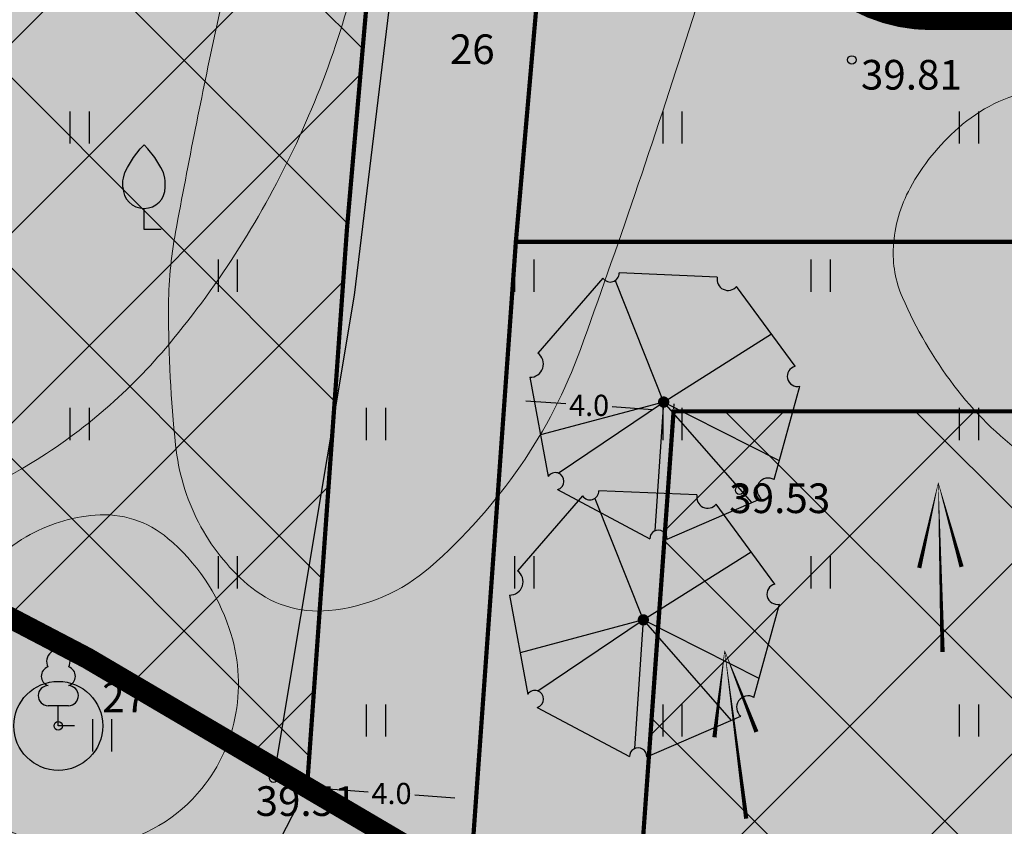
# Model space of a CAD drawing. Units: metres. Extents: x 552523 to 1106265, y 6580755 to 13161925.
# Drawn here: x 553086 to 553109, y 6580961 to 6580980 of the extents above; entities that cross this region are included whole.
import ezdxf
from ezdxf.enums import TextEntityAlignment as Align

# ---------------------------------------------------------------- set-up
doc = ezdxf.new("R2010")
doc.units = ezdxf.units.M
doc.header["$LTSCALE"] = 50
doc.linetypes.add('DASHED', pattern=[0.75, 0.5, -0.25])
doc.linetypes.add('DASHED2', pattern=[0.375, 0.25, -0.125])
doc.layers.get('0').update_dxf_attribs({"true_color": 0x000000})
doc.layers.get('Defpoints').update_dxf_attribs({"true_color": 0x000000})
doc.layers.add('0_Maakasutus MLK', color=7, linetype='Continuous', true_color=0x269900, transparency=0.5)
doc.layers.add('DP_Maakasutus E', color=7, linetype='DASHED', true_color=0xffff7f, transparency=0.5)
for name, color, linetype, true_color in [('0_mootkett', 7, 'Continuous', 0x000000), ('12_xref dendro', 7, 'Continuous', 0x000000), ('1_xref', 7, 'Continuous', 0x000000), ('DP_HOONESTUS', 5, 'Continuous', 0x0000ff), ('DP_Kunt', 1, 'Continuous', 0xff0000), ('HALJASTUS', 7, 'Continuous', 0x729900), ('PUU', 7, 'PUURIVI', 0x000000)]:
    doc.layers.add(name, color=color, linetype=linetype, true_color=true_color)
for name, color, linetype in [('0_Piirang_Kuja', 225, '+_LINE'), ('DH_III-klass', 96, 'Continuous'), ('DH_IV-klass', 52, 'Continuous'), ('K_ PIIRE', 250, 'FENCELINE2'), ('k_2m kuivenduskraav', 133, 'DASHED2'), ('K_Haljastus plan', 82, 'Continuous'), ('KORGUS-EH2000', 7, 'Continuous'), ('likvid', 20, 'Continuous')]:
    doc.layers.add(name, color=color, linetype=linetype)
doc.layers.add('A_Teekaitsevöönd', color=14, linetype='+_LINE', transparency=0.1)
doc.layers.add('A_voolusuund', color=172, linetype='Continuous', transparency=0.1)
doc.styles.add('ITALIC', font='italic.shx')
doc.linetypes.add('+_LINE', pattern='A,0.5,-0.2,["+",Standard,S=0.1,R=0,X=-0.1,Y=-0.05],-0.2', length=0.9)
doc.linetypes.add('FENCELINE2', pattern='A,6.35,-2.54,[132,ltypeshp.shx,S=2.54,R=0,X=-2.54,Y=0],-2.54,25.4', length=36.83)
doc.linetypes.add('PUURIVI', pattern='A,0,0,[133,mkm,S=0.8,R=0,X=0,Y=0],-4', length=4)
doc.dimstyles.new('STANDARD_ACAD', dxfattribs={"dimtxt": 0.18, "dimasz": 0.18, "dimexe": 0.18, "dimexo": 0.0625, "dimgap": 0.09, "dimtad": 0, "dimtih": 1, "dimtoh": 1, "dimdec": 4, "dimzin": 0, "dimdsep": 46, "dimtxsty": 'Standard', "dimcen": 0.09, "dimadec": 0, "dimazin": 0, "dimtfac": 1, "dimtdec": 4, "dimtofl": 0, "dimtmove": 0, "dimatfit": 3, "dimfxl": 1, "dimtolj": 1, "dimtzin": 0, "dimarcsym": 0})

# ---------------------------------------------------------------- blocks, each defined once
blk = doc.blocks.new('LEHTP1')
at = {"color": 0, "linetype": 'Continuous', "lineweight": -2}
for p, q in [((0.48, 0.95), (-0.48, 0.95)), ((0, 0), (0, 0.95)), ((0.76, 0), (0, 0))]:
    blk.add_line(p, q, dxfattribs=at)
for centre, radius, start, end in [((0, 3.04), 0.554, 332.5799, 207.4201), ((-0.34, 2.345), 0.465, 109.0217, 253.1415), ((0.34, 2.345), 0.465, 286.8508, 70.9859), ((-0.475, 1.425), 0.475, 90.0016, 269.3953), ((0.475, 1.425), 0.475, 270.6047, 89.9984)]:
    blk.add_arc(centre, radius, start, end, dxfattribs=at)
blk = doc.blocks.new('VILJA1')
at = {"color": 0, "linetype": 'Continuous', "lineweight": -2}
for p, q in [((0, 0), (0, 1)), ((0.8, 0), (0, 0))]:
    blk.add_line(p, q, dxfattribs=at)
for points in [[(-1, 2), (-1, 2.3), (-0.98, 2.43), (-0.91, 2.69), (-0.79, 2.93), (-0.5, 3.4), (-0.18, 3.81), (0, 4)], [(1, 2), (1, 2.3), (0.98, 2.43), (0.91, 2.69), (0.79, 2.93), (0.5, 3.4), (0.18, 3.81), (0, 4)]]:
    blk.add_lwpolyline(points, dxfattribs=at)
blk.add_arc((0, 2), 1, 180, 0, dxfattribs=at)
blk = doc.blocks.new('HEIN')
at = {"color": 0, "linetype": 'Continuous', "lineweight": -2}
for p, q in [((-0.455, 0.761), (-0.455, -0.761)), ((0.455, 0.761), (0.455, -0.761))]:
    blk.add_line(p, q, dxfattribs=at)
blk = doc.blocks.new('3_Tugiplaan Pärna tee 6 DP')
at = {"layer": '0_Piirang_Kuja', "linetype": 'ByBlock', "ltscale": 10}
h = blk.add_hatch(dxfattribs=at)
h.set_pattern_fill('LINE', color=256, scale=0.4)
edge = h.paths.add_edge_path(flags=16)
edge.add_line((553120.248, 6580925.42), (553118.943, 6580926.397))
h.paths.add_polyline_path([(553135.275, 6580914.209), (553133.149, 6580912.783), (553149.821, 6580900.61), (553153.604, 6580900.951)], flags=16)
edge = h.paths.add_edge_path()
edge.add_line((553128.084, 6580914.2), (553126.282, 6580915.719))
edge.add_line((553126.282, 6580915.719), (553122.245, 6580918.91))
edge.add_line((553122.245, 6580918.91), (553116.527, 6580923.722))
edge.add_line((553116.527, 6580923.722), (553110.81, 6580928.533))
edge.add_line((553110.81, 6580928.533), (553100.35, 6580936.549))
edge.add_line((553100.35, 6580936.549), (553087.714, 6580944.177))
edge.add_line((553087.714, 6580944.177), (553080.675, 6580948.278))
edge.add_line((553080.675, 6580948.278), (553071.672, 6580950.46))
edge.add_line((553071.672, 6580950.46), (553054.017, 6580954.747))
edge.add_line((553054.017, 6580954.747), (553042.791, 6580957.282))
edge.add_line((553042.791, 6580957.282), (553043.336, 6580959.695))
edge.add_line((553043.336, 6580959.695), (553041.958, 6580959.826))
edge.add_line((553041.958, 6580959.826), (553041.653, 6580957.813))
edge.add_line((553041.653, 6580957.813), (553042.484, 6580955.289))
edge.add_line((553042.484, 6580955.289), (553041.578, 6580953.429))
edge.add_line((553041.578, 6580953.429), (553040.112, 6580952.852))
edge.add_line((553040.112, 6580952.852), (553033.095, 6580947.153))
edge.add_line((553033.095, 6580947.153), (553031.834, 6580948.705))
edge.add_line((553031.834, 6580948.705), (553039.091, 6580954.6))
edge.add_line((553039.091, 6580954.6), (553040.121, 6580955.005))
edge.add_line((553040.121, 6580955.005), (553040.33, 6580955.435))
edge.add_line((553040.33, 6580955.435), (553039.604, 6580957.641))
edge.add_line((553039.604, 6580957.641), (553040.265, 6580961.995))
edge.add_line((553040.265, 6580961.995), (553049.022, 6580961.165))
edge.add_line((553049.022, 6580961.165), (553050.832, 6580960.767))
edge.add_line((553050.832, 6580960.767), (553053.125, 6580960.932))
edge.add_line((553053.125, 6580960.932), (553059.76, 6581002.515))
edge.add_arc((553061.736, 6581002.204), 2, -9.1696, 171.037, ccw=False)
edge.add_line((553063.71, 6581001.885), (553057.222, 6580961.228))
edge.add_line((553057.222, 6580961.228), (553069.167, 6580962.088))
edge.add_line((553069.167, 6580962.088), (553067.607, 6580964.675))
edge.add_arc((553069.831, 6580965.439), 2.352, 105.4311, 198.9713, ccw=False)
edge.add_line((553069.205, 6580967.706), (553069.88, 6580991.139))
edge.add_arc((553070.88, 6580991.11), 1, -1.6516, 178.3484, ccw=False)
edge.add_line((553071.88, 6580991.081), (553071.195, 6580967.354))
edge.add_arc((553069.831, 6580965.439), 2.352, 36.1711, 54.5195, ccw=False)
edge.add_line((553071.729, 6580966.827), (553074.447, 6580961.868))
edge.add_line((553074.447, 6580961.868), (553099.726, 6580949.202))
edge.add_line((553099.726, 6580949.202), (553123.858, 6580930.232))
edge.add_line((553123.858, 6580930.232), (553157.412, 6580905.542))
edge.add_line((553157.412, 6580905.542), (553159.891, 6580905.802))
edge.add_line((553159.891, 6580905.802), (553160.105, 6580905.999))
edge.add_line((553160.105, 6580905.999), (553162.665, 6580904.019))
edge.add_line((553162.665, 6580904.019), (553163.922, 6580904.952))
edge.add_line((553163.922, 6580904.952), (553164.883, 6580906.11))
edge.add_line((553164.883, 6580906.11), (553165.603, 6580909.666))
edge.add_line((553165.603, 6580909.666), (553166.094, 6580921.637))
edge.add_line((553166.094, 6580921.637), (553166.423, 6580927.809))
edge.add_line((553166.423, 6580927.809), (553166.858, 6580937.973))
edge.add_line((553166.858, 6580937.973), (553167.341, 6580947.011))
edge.add_line((553167.341, 6580947.011), (553168.417, 6580960.305))
edge.add_line((553168.417, 6580960.305), (553168.897, 6580972.224))
edge.add_line((553168.897, 6580972.224), (553168.869, 6580977.644))
edge.add_line((553168.869, 6580977.644), (553167.437, 6580983.868))
edge.add_line((553167.437, 6580983.868), (553166.908, 6580987.183))
edge.add_line((553166.908, 6580987.183), (553167.592, 6580999.622))
edge.add_line((553167.592, 6580999.622), (553168.155, 6581011.174))
edge.add_line((553168.155, 6581011.174), (553168.296, 6581014.146))
edge.add_line((553168.296, 6581014.146), (553169.571, 6581020.224))
edge.add_line((553169.571, 6581020.224), (553171.202, 6581044.031))
edge.add_line((553171.202, 6581044.031), (553171.524, 6581050.009))
edge.add_line((553171.524, 6581050.009), (553171.611, 6581075.301))
edge.add_line((553171.611, 6581075.301), (553173.145, 6581112.133))
edge.add_line((553173.145, 6581112.133), (553175.137, 6581111.904))
edge.add_line((553175.137, 6581111.904), (553173.611, 6581075.256))
edge.add_line((553173.611, 6581075.256), (553173.524, 6581049.952))
edge.add_line((553173.524, 6581049.952), (553173.198, 6581043.909))
edge.add_line((553173.198, 6581043.909), (553171.557, 6581019.949))
edge.add_line((553171.557, 6581019.949), (553170.287, 6581013.892))
edge.add_line((553170.287, 6581013.892), (553170.153, 6581011.077))
edge.add_line((553170.153, 6581011.077), (553169.589, 6580999.518))
edge.add_line((553169.589, 6580999.518), (553168.916, 6580987.287))
edge.add_line((553168.916, 6580987.287), (553169.402, 6580984.25))
edge.add_line((553169.402, 6580984.25), (553170.868, 6580977.876))
edge.add_line((553170.868, 6580977.876), (553170.897, 6580972.189))
edge.add_line((553170.897, 6580972.189), (553170.414, 6580960.184))
edge.add_line((553170.414, 6580960.184), (553169.336, 6580946.877))
edge.add_line((553169.336, 6580946.877), (553168.855, 6580937.877))
edge.add_line((553168.855, 6580937.877), (553168.421, 6580927.713))
edge.add_line((553168.421, 6580927.713), (553168.092, 6580921.542))
edge.add_line((553168.092, 6580921.542), (553167.595, 6580909.425))
edge.add_line((553167.595, 6580909.425), (553166.744, 6580905.22))
edge.add_line((553166.744, 6580905.22), (553165.307, 6580903.49))
edge.add_line((553165.307, 6580903.49), (553163.652, 6580902.26))
edge.add_line((553163.652, 6580902.26), (553162.864, 6580901.675))
edge.add_line((553162.864, 6580901.675), (553170.983, 6580895.627))
edge.add_line((553170.983, 6580895.627), (553170.689, 6580889.912))
edge.add_line((553170.689, 6580889.912), (553159.062, 6580898.464))
edge.add_line((553159.062, 6580898.464), (553156.442, 6580895.825))
edge.add_line((553156.442, 6580895.825), (553161.311, 6580892.451))
edge.add_line((553161.311, 6580892.451), (553169.917, 6580886.487))
edge.add_line((553169.917, 6580886.487), (553171.002, 6580885.735))
edge.add_line((553171.002, 6580885.735), (553169.862, 6580884.092))
edge.add_line((553169.862, 6580884.092), (553168.778, 6580884.843))
edge.add_line((553168.778, 6580884.843), (553160.172, 6580890.807))
edge.add_line((553160.172, 6580890.807), (553155.011, 6580894.384))
edge.add_line((553155.011, 6580894.384), (553154.022, 6580893.388))
edge.add_arc((553152.593, 6580894.976), 2.136, 124.5857, 311.9746, ccw=False)
edge.add_line((553151.381, 6580896.735), (553147.907, 6580896.422))
edge.add_arc((553147.728, 6580898.414), 2, 113.5779, 275.1512, ccw=False)
edge.add_line((553146.928, 6580900.247), (553131.382, 6580911.596))
edge.add_line((553131.382, 6580911.596), (553122.299, 6580905.499))
edge.add_line((553122.299, 6580905.499), (553120.05, 6580908.807))
edge.add_line((553120.05, 6580908.807), (553128.084, 6580914.2))
at = {"layer": 'KORGUS-EH2000', "linetype": 'Continuous'}
for centre in [(553105.252, 6580978.655), (553102.602, 6580968.494), (553086.514, 6580962.932), (553091.598, 6580961.697)]:
    blk.add_circle(centre, 0.1, dxfattribs=at)
at = {"layer": 'PUU', "linetype": 'PUURIVI', "ltscale": 0.005, "flags": 128}
blk.add_lwpolyline([(553068.297, 6581019.878), (553094.422, 6581014.838), (553095.438, 6580989.061), (553093.502, 6580973.1), (553091.598, 6580961.697)], dxfattribs=at)
at = {"layer": 'HALJASTUS', "xscale": 0.5, "yscale": 0.5, "zscale": 0.5}
for p in [(553087.013, 6580977.059), (553101.013, 6580977.059), (553108.013, 6580977.059), (553090.513, 6580973.559), (553097.513, 6580973.559), (553104.513, 6580973.559), (553087.013, 6580970.059), (553094.013, 6580970.059), (553101.013, 6580970.059), (553108.013, 6580970.059), (553090.513, 6580966.559), (553097.513, 6580966.559), (553104.513, 6580966.559), (553094.013, 6580963.059), (553101.013, 6580963.059), (553108.013, 6580963.059), (553087.546, 6580962.709)]:
    blk.add_blockref('HEIN', p, dxfattribs=at)
at = {"layer": 'PUU', "linetype": 'Continuous', "xscale": 0.5, "yscale": 0.5, "zscale": 0.5}
for name, p in [('VILJA1', (553088.541, 6580974.65)), ('LEHTP1', (553086.514, 6580962.932))]:
    blk.add_blockref(name, p, dxfattribs=at)
at = {"layer": 'KORGUS-EH2000', "ltscale": 0.5, "style": 'ITALIC'}
for s, p in [(' 39.81 ', (553105.252, 6580978.655)), (' 39.53 ', (553102.143, 6580968.656)), (' 39.51 ', (553090.958, 6580961.506))]:
    blk.add_text(s, height=0.7, dxfattribs=at).set_placement(p, align=Align.TOP_LEFT)
blk = doc.blocks.new('Pärna tee 6 lõunaosa dendrojoonis')
at = {"layer": '0_Piirang_Kuja', "linetype": 'ByBlock', "ltscale": 10}
h = blk.add_hatch(dxfattribs=at)
h.set_pattern_fill('LINE', color=256, scale=0.4)
edge = h.paths.add_edge_path(flags=16)
edge.add_line((553120.248, 6580925.42), (553118.943, 6580926.397))
h.paths.add_polyline_path([(553135.275, 6580914.209), (553133.149, 6580912.783), (553149.821, 6580900.61), (553153.604, 6580900.951)], flags=16)
edge = h.paths.add_edge_path()
edge.add_line((553128.392, 6580913.94), (553126.282, 6580915.719))
edge.add_line((553126.282, 6580915.719), (553122.245, 6580918.91))
edge.add_line((553122.245, 6580918.91), (553116.527, 6580923.722))
edge.add_line((553116.527, 6580923.722), (553110.81, 6580928.533))
edge.add_line((553110.81, 6580928.533), (553100.35, 6580936.549))
edge.add_line((553100.35, 6580936.549), (553087.714, 6580944.177))
edge.add_line((553087.714, 6580944.177), (553080.675, 6580948.278))
edge.add_line((553080.675, 6580948.278), (553071.672, 6580950.46))
edge.add_line((553071.672, 6580950.46), (553054.017, 6580954.747))
edge.add_line((553054.017, 6580954.747), (553042.791, 6580957.282))
edge.add_line((553042.791, 6580957.282), (553043.336, 6580959.695))
edge.add_line((553043.336, 6580959.695), (553041.958, 6580959.826))
edge.add_line((553041.958, 6580959.826), (553041.653, 6580957.813))
edge.add_line((553041.653, 6580957.813), (553042.484, 6580955.289))
edge.add_line((553042.484, 6580955.289), (553041.578, 6580953.429))
edge.add_line((553041.578, 6580953.429), (553040.112, 6580952.852))
edge.add_line((553040.112, 6580952.852), (553033.095, 6580947.153))
edge.add_line((553033.095, 6580947.153), (553031.834, 6580948.705))
edge.add_line((553031.834, 6580948.705), (553039.091, 6580954.6))
edge.add_line((553039.091, 6580954.6), (553040.121, 6580955.005))
edge.add_line((553040.121, 6580955.005), (553040.33, 6580955.435))
edge.add_line((553040.33, 6580955.435), (553039.604, 6580957.641))
edge.add_line((553039.604, 6580957.641), (553040.265, 6580961.995))
edge.add_line((553040.265, 6580961.995), (553049.022, 6580961.165))
edge.add_line((553049.022, 6580961.165), (553050.832, 6580960.767))
edge.add_line((553050.832, 6580960.767), (553053.125, 6580960.932))
edge.add_line((553053.125, 6580960.932), (553059.76, 6581002.515))
edge.add_arc((553061.736, 6581002.204), 2, -9.1696, 171.037, ccw=False)
edge.add_line((553063.71, 6581001.885), (553057.222, 6580961.228))
edge.add_line((553057.222, 6580961.228), (553069.167, 6580962.088))
edge.add_line((553069.167, 6580962.088), (553067.607, 6580964.675))
edge.add_arc((553069.831, 6580965.439), 2.352, 105.4311, 198.9713, ccw=False)
edge.add_line((553069.205, 6580967.706), (553069.88, 6580991.139))
edge.add_arc((553070.88, 6580991.11), 1, -1.6516, 178.3484, ccw=False)
edge.add_line((553071.88, 6580991.081), (553071.195, 6580967.354))
edge.add_arc((553069.831, 6580965.439), 2.352, 36.1711, 54.5195, ccw=False)
edge.add_line((553071.729, 6580966.827), (553074.447, 6580961.868))
edge.add_line((553074.447, 6580961.868), (553099.726, 6580949.202))
edge.add_line((553099.726, 6580949.202), (553123.858, 6580930.232))
edge.add_line((553123.858, 6580930.232), (553157.412, 6580905.542))
edge.add_line((553157.412, 6580905.542), (553159.891, 6580905.802))
edge.add_line((553159.891, 6580905.802), (553160.105, 6580905.999))
edge.add_line((553160.105, 6580905.999), (553162.665, 6580904.019))
edge.add_line((553162.665, 6580904.019), (553163.922, 6580904.952))
edge.add_line((553163.922, 6580904.952), (553164.883, 6580906.11))
edge.add_line((553164.883, 6580906.11), (553165.603, 6580909.666))
edge.add_line((553165.603, 6580909.666), (553166.094, 6580921.637))
edge.add_line((553166.094, 6580921.637), (553166.423, 6580927.809))
edge.add_line((553166.423, 6580927.809), (553166.858, 6580937.973))
edge.add_line((553166.858, 6580937.973), (553167.341, 6580947.011))
edge.add_line((553167.341, 6580947.011), (553168.417, 6580960.305))
edge.add_line((553168.417, 6580960.305), (553168.897, 6580972.224))
edge.add_line((553168.897, 6580972.224), (553168.869, 6580977.644))
edge.add_line((553168.869, 6580977.644), (553167.437, 6580983.868))
edge.add_line((553167.437, 6580983.868), (553166.908, 6580987.183))
edge.add_line((553166.908, 6580987.183), (553167.592, 6580999.622))
edge.add_line((553167.592, 6580999.622), (553168.155, 6581011.174))
edge.add_line((553168.155, 6581011.174), (553168.296, 6581014.146))
edge.add_line((553168.296, 6581014.146), (553169.571, 6581020.224))
edge.add_line((553169.571, 6581020.224), (553171.202, 6581044.031))
edge.add_line((553171.202, 6581044.031), (553171.524, 6581050.009))
edge.add_line((553171.524, 6581050.009), (553171.611, 6581075.301))
edge.add_line((553171.611, 6581075.301), (553173.145, 6581112.133))
edge.add_line((553173.145, 6581112.133), (553175.137, 6581111.904))
edge.add_line((553175.137, 6581111.904), (553173.611, 6581075.256))
edge.add_line((553173.611, 6581075.256), (553173.524, 6581049.952))
edge.add_line((553173.524, 6581049.952), (553173.198, 6581043.909))
edge.add_line((553173.198, 6581043.909), (553171.557, 6581019.949))
edge.add_line((553171.557, 6581019.949), (553170.287, 6581013.892))
edge.add_line((553170.287, 6581013.892), (553170.153, 6581011.077))
edge.add_line((553170.153, 6581011.077), (553169.589, 6580999.518))
edge.add_line((553169.589, 6580999.518), (553168.916, 6580987.287))
edge.add_line((553168.916, 6580987.287), (553169.402, 6580984.25))
edge.add_line((553169.402, 6580984.25), (553170.868, 6580977.876))
edge.add_line((553170.868, 6580977.876), (553170.897, 6580972.189))
edge.add_line((553170.897, 6580972.189), (553170.414, 6580960.184))
edge.add_line((553170.414, 6580960.184), (553169.336, 6580946.877))
edge.add_line((553169.336, 6580946.877), (553168.855, 6580937.877))
edge.add_line((553168.855, 6580937.877), (553168.421, 6580927.713))
edge.add_line((553168.421, 6580927.713), (553168.092, 6580921.542))
edge.add_line((553168.092, 6580921.542), (553167.595, 6580909.425))
edge.add_line((553167.595, 6580909.425), (553166.744, 6580905.22))
edge.add_line((553166.744, 6580905.22), (553165.307, 6580903.49))
edge.add_line((553165.307, 6580903.49), (553163.652, 6580902.26))
edge.add_line((553163.652, 6580902.26), (553162.864, 6580901.675))
edge.add_line((553162.864, 6580901.675), (553170.983, 6580895.627))
edge.add_line((553170.983, 6580895.627), (553170.689, 6580889.912))
edge.add_line((553170.689, 6580889.912), (553159.062, 6580898.464))
edge.add_line((553159.062, 6580898.464), (553156.442, 6580895.825))
edge.add_line((553156.442, 6580895.825), (553161.311, 6580892.451))
edge.add_line((553161.311, 6580892.451), (553169.917, 6580886.487))
edge.add_line((553169.917, 6580886.487), (553171.002, 6580885.735))
edge.add_line((553171.002, 6580885.735), (553169.862, 6580884.092))
edge.add_line((553169.862, 6580884.092), (553168.778, 6580884.843))
edge.add_line((553168.778, 6580884.843), (553160.172, 6580890.807))
edge.add_line((553160.172, 6580890.807), (553155.011, 6580894.384))
edge.add_line((553155.011, 6580894.384), (553154.022, 6580893.388))
edge.add_arc((553152.593, 6580894.976), 2.136, 124.5857, 311.9746, ccw=False)
edge.add_line((553151.381, 6580896.735), (553147.907, 6580896.422))
edge.add_arc((553147.728, 6580898.414), 2, 113.5779, 275.1512, ccw=False)
edge.add_line((553146.928, 6580900.247), (553131.382, 6580911.596))
edge.add_line((553131.382, 6580911.596), (553122.299, 6580905.499))
edge.add_line((553122.299, 6580905.499), (553120.05, 6580908.807))
edge.add_line((553120.05, 6580908.807), (553128.084, 6580914.2))
at = {"layer": 'DH_III-klass', "color": 96, "lineweight": 18, "ltscale": 0.5, "flags": 128}
blk.add_lwpolyline([(553102.61, 6580983.272, -0.006488), (553101.413, 6580979.369, -0.004366), (553100.126, 6580975.476, -0.004618), (553098.843, 6580971.819, -0.064529), (553097.427, 6580969.069, -0.062367), (553095.296, 6580966.682, -0.156885), (553092.905, 6580965.654, -0.205357), (553090.979, 6580966.272, -0.095079), (553089.827, 6580967.738, -0.093274), (553089.283, 6580969.559, -0.026086), (553089.116, 6580972.766, -0.045745), (553089.283, 6580974.592, -0.003449), (553089.754, 6580977.043, -0.003644), (553090.232, 6580979.357, -0.005371), (553091.28, 6580983.999, -0.007931)], format="xyb", dxfattribs=at)
blk.add_lwpolyline([(553084.255, 6580966.071, -0.096143), (553085.756, 6580967.395, -0.11296), (553087.387, 6580967.91, -0.198402), (553089.104, 6580967.359, -0.136297), (553090.552, 6580965.232, -0.124634), (553090.709, 6580963.235, -0.12795), (553089.906, 6580961.456, -0.182185), (553087.634, 6580960.119, -0.18342), (553085.062, 6580960.617, -0.104146), (553083.539, 6580962.069, -0.161601), (553083.157, 6580963.392, -0.087666), (553083.427, 6580964.634, -0.066949)], format="xyb", close=True, dxfattribs=at)
at = {"layer": 'DH_IV-klass', "color": 52, "lineweight": 18, "ltscale": 0.5, "flags": 128}
blk.add_lwpolyline([(553093.859, 6580982.087, -0.063914), (553092.135, 6580976.683, -0.06466), (553089.131, 6580971.948, -0.081381), (553085.898, 6580969.149, -0.084783), (553082.088, 6580967.617, -0.049395), (553077.23, 6580967.059, -0.052335), (553072.631, 6580967.469, -0.019828), (553070.552, 6580967.963, -0.099485), (553070.169, 6580968.158, -0.102262), (553069.655, 6580968.771, -0.062688), (553069.188, 6580969.98, -0.053001), (553068.97, 6580971.56, 0.041447), (553068.738, 6580973.584, 0.031208), (553068.059, 6580976.139, 0.084379), (553067.596, 6580977.008, 0.126973), (553066.674, 6580977.722, -0.064243), (553064.715, 6580978.884, -0.030031), (553062.974, 6580980.422, -0.045295)], format="xyb", dxfattribs=at)
blk.add_lwpolyline([(553107.768, 6580977.052, -0.131923), (553109.568, 6580977.943, -0.064886), (553113.59, 6580978.216, -0.104474), (553118.125, 6580976.96, -0.143315), (553120.628, 6580974.567, -0.141518), (553121.405, 6580971.42, -0.189728), (553120.417, 6580969.172, -0.097571), (553119.089, 6580968.289, -0.062773), (553116.712, 6580967.638, -0.124267), (553111.394, 6580968.201, -0.143759), (553107.662, 6580970.97, -0.059053), (553106.447, 6580973.049, -0.117832), (553106.233, 6580974.249, -0.111141), (553106.629, 6580975.63, -0.087199)], format="xyb", close=True, dxfattribs=at)
at = {"layer": 'KORGUS-EH2000', "color": 251, "linetype": 'Continuous'}
for centre in [(553105.252, 6580978.655), (553102.602, 6580968.494), (553086.514, 6580962.932), (553091.598, 6580961.697)]:
    blk.add_circle(centre, 0.1, dxfattribs=at)
at = {"layer": 'PUU', "linetype": 'PUURIVI', "ltscale": 0.5, "flags": 128}
blk.add_lwpolyline([(553068.297, 6581019.878), (553094.422, 6581014.838), (553095.438, 6580989.061), (553093.502, 6580973.1), (553091.598, 6580961.697)], dxfattribs=at)
at = {"layer": 'HALJASTUS', "color": 251, "xscale": 0.5, "yscale": 0.5, "zscale": 0.5}
for p in [(553087.013, 6580977.059), (553101.013, 6580977.059), (553108.013, 6580977.059), (553090.513, 6580973.559), (553097.513, 6580973.559), (553104.513, 6580973.559), (553087.013, 6580970.059), (553094.013, 6580970.059), (553101.013, 6580970.059), (553108.013, 6580970.059), (553090.513, 6580966.559), (553097.513, 6580966.559), (553104.513, 6580966.559), (553094.013, 6580963.059), (553101.013, 6580963.059), (553108.013, 6580963.059), (553087.546, 6580962.709)]:
    blk.add_blockref('HEIN', p, dxfattribs=at)
at = {"layer": 'PUU', "linetype": 'Continuous', "xscale": 0.5, "yscale": 0.5, "zscale": 0.5}
for name, p in [('VILJA1', (553088.541, 6580974.65)), ('LEHTP1', (553086.514, 6580962.932))]:
    blk.add_blockref(name, p, dxfattribs=at)
at = {"layer": 'DH_III-klass', "color": 7, "lineweight": 13, "ltscale": 0.5}
for s, p in [('26', (553095.758, 6580978.558)), ('27', (553087.549, 6580963.254))]:
    blk.add_text(s, height=0.7, dxfattribs=at).set_placement(p)
at = {"layer": 'KORGUS-EH2000', "color": 251, "ltscale": 0.5, "style": 'ITALIC'}
for s, p in [(' 39.81 ', (553105.252, 6580978.655)), (' 39.53 ', (553102.143, 6580968.656)), (' 39.51 ', (553090.958, 6580961.506))]:
    blk.add_text(s, height=0.7, dxfattribs=at).set_placement(p, align=Align.TOP_LEFT)
blk = doc.blocks.new('T08')
for p, q in [((0.19, 0.4463), (-0.1578, 0.4609)), ((-0.2152, 0.4426), (-0.4457, 0.1772)), ((-0.172, 0.4336), (0, 0.0034)), ((0.4654, 0.1301), (0.2585, 0.413)), ((0, 0.0034), (0.3816, 0.2447)), ((-0.4743, 0.0911), (-0.4094, -0.2605)), ((0.392, -0.2713), (0.4821, 0.0592)), ((0, 0.0034), (-0.4366, -0.1129)), ((-0.3737, -0.2482), (0, 0.0034)), ((0, 0.0034), (-0.0309, -0.4528)), ((0.4103, -0.2044), (0, 0.0034)), ((0, 0.0034), (0.3113, -0.3529)), ((-0.3758, -0.3066), (-0.049, -0.4811)), ((0.0119, -0.482), (0.3453, -0.3383))]:
    blk.add_line(p, q)
at = {"const_width": 0.02}
blk.add_lwpolyline([(-0.01, 0.0034, 1), (0.01, 0.0034, 1)], format="xyb", close=True, dxfattribs=at)
for centre, radius, start, end in [((-0.1891, 0.4599), 0.0313, 213.3887, 1.8382), ((0.2284, 0.4382), 0.0393, 168.0505, 320.1254), ((-0.4735, 0.1386), 0.0475, 269.007, 54.2496), ((0.4744, 0.0948), 0.0364, 104.2181, 282.2875), ((-0.3837, -0.277), 0.0305, 284.8555, 147.2817), ((0.3713, -0.3066), 0.0409, 59.6212, 230.6092), ((-0.0185, -0.4806), 0.0305, 357.4157, 180.9129)]:
    blk.add_arc(centre, radius, start, end)
blk = doc.blocks.new('*D48')
at = {"layer": '0_mootkett', "color": 0, "lineweight": -2, "ltscale": 0.5, "transparency": 16777216}
for p, q in [((553097.057, 6580970.705), (553097.066, 6580970.823)), ((553097.552, 6580970.607), (553098.499, 6580970.54)), ((553101.047, 6580970.42), (553101.056, 6580970.537)), ((553100.544, 6580970.394), (553099.596, 6580970.461))]:
    blk.add_line(p, q, dxfattribs=at)
at = {"layer": '0_mootkett', "color": 0, "ltscale": 0.5, "transparency": 16777216}
for points in [[(553097.558, 6580970.691), (553097.546, 6580970.524), (553097.053, 6580970.643)], [(553100.55, 6580970.477), (553100.538, 6580970.31), (553101.043, 6580970.358)]]:
    blk.add_solid(points, dxfattribs=at)
at = {"layer": 'Defpoints', "color": 0, "ltscale": 0.5, "transparency": 16777216}
for p in [(553097.053, 6580970.643), (553097.053, 6580970.643), (553101.043, 6580970.358)]:
    blk.add_point(p, dxfattribs=at)
at = {"layer": '0_mootkett', "color": 0, "ltscale": 0.5, "transparency": 16777216, "insert": (553099.048, 6580970.5), "char_height": 0.5, "attachment_point": 5}
blk.add_mtext('\\A1;4.0', dxfattribs=at)
blk = doc.blocks.new('*D50')
at = {"layer": '0_mootkett', "color": 0, "lineweight": -2, "ltscale": 0.5, "transparency": 16777216}
for p, q in [((553092.332, 6580961.508), (553092.228, 6580961.562)), ((553092.157, 6580961.035), (553091.431, 6580959.643)), ((553090.351, 6580957.57), (553091.077, 6580958.963)), ((553090.065, 6580957.156), (553089.961, 6580957.21))]:
    blk.add_line(p, q, dxfattribs=at)
at = {"layer": '0_mootkett', "color": 0, "ltscale": 0.5, "transparency": 16777216}
for points in [[(553092.083, 6580961.074), (553092.23, 6580960.997), (553092.388, 6580961.479)], [(553090.277, 6580957.609), (553090.425, 6580957.532), (553090.12, 6580957.127)]]:
    blk.add_solid(points, dxfattribs=at)
at = {"layer": 'Defpoints', "color": 0, "ltscale": 0.5, "transparency": 16777216}
for p in [(553092.388, 6580961.479), (553090.12, 6580957.127), (553090.12, 6580957.127)]:
    blk.add_point(p, dxfattribs=at)
at = {"layer": '0_mootkett', "color": 0, "ltscale": 0.5, "transparency": 16777216, "insert": (553091.254, 6580959.303), "char_height": 0.5, "attachment_point": 5}
blk.add_mtext('\\A1;4.9', dxfattribs=at)
blk = doc.blocks.new('*D51')
at = {"layer": '0_mootkett', "color": 0, "lineweight": -2, "ltscale": 0.5, "transparency": 16777216}
for p, q in [((553092.383, 6580961.416), (553092.375, 6580961.299)), ((553092.886, 6580961.443), (553093.834, 6580961.375)), ((553095.879, 6580961.229), (553094.931, 6580961.297)), ((553096.373, 6580961.131), (553096.365, 6580961.014))]:
    blk.add_line(p, q, dxfattribs=at)
at = {"layer": '0_mootkett', "color": 0, "ltscale": 0.5, "transparency": 16777216}
for points in [[(553092.892, 6580961.526), (553092.88, 6580961.36), (553092.388, 6580961.479)], [(553095.885, 6580961.312), (553095.873, 6580961.146), (553096.377, 6580961.193)]]:
    blk.add_solid(points, dxfattribs=at)
at = {"layer": 'Defpoints', "color": 0, "ltscale": 0.5, "transparency": 16777216}
for p in [(553092.388, 6580961.479), (553096.377, 6580961.193), (553096.377, 6580961.193)]:
    blk.add_point(p, dxfattribs=at)
at = {"layer": '0_mootkett', "color": 0, "ltscale": 0.5, "transparency": 16777216, "insert": (553094.383, 6580961.336), "char_height": 0.5, "attachment_point": 5}
blk.add_mtext('\\A1;4.0', dxfattribs=at)
blk = doc.blocks.new('nool')
at = {"layer": 'A_voolusuund', "ltscale": 0.5}
for points in [[(553151.369, 6580762.406, 0.1, 0.01, 0), (553153.369, 6580761.906, 0.1, 0.1, 0)], [(553149.369, 6580761.906, 0.1, 0.01, 0), (553153.369, 6580761.906, 0.1, 0.1, 0)], [(553151.369, 6580761.406, 0.1, 0.01, 0), (553153.369, 6580761.906, 0.1, 0.1, 0)]]:
    blk.add_lwpolyline(points, format="xyseb", dxfattribs=at)

msp = doc.modelspace()

# ---------------------------------------------------------------- hatches: boundary and pattern name
at = {"layer": '0_Maakasutus MLK', "ltscale": 0.1}
msp.add_hatch(color=256, dxfattribs=at).paths.add_polyline_path([(553162.71119, 6581242.11201), (553180.2, 6581241.45), (553175.11, 6581153.7), (553166.75729, 6580974.35788), (553097.31845, 6580974.35788), (553101.79351, 6581025.61937)])
at = {"layer": 'DP_HOONESTUS'}
h = msp.add_hatch(dxfattribs=at)
h.set_pattern_fill('ANSI37', color=256, style=0)
h.paths.add_polyline_path([(553101.04273, 6580970.35788), (553100.08444, 6580956.95184), (553106.88428, 6580952.95259), (553121.19898, 6580942.32975), (553128.28686, 6580936.5665), (553139.69135, 6580927.13869), (553150.76529, 6580918.92037), (553159.87176, 6580912.51569), (553162.56659, 6580970.35788)])
h.paths.add_polyline_path([(553044.56159, 6580977.1055), (553049.40275, 6581011.80663), (553064.55309, 6581019.48196), (553063.84063, 6581023.53416), (553097.44785, 6581021.83409), (553093.33088, 6580974.67444), (553092.38761, 6580961.47865), (553087.19507, 6580964.53259), (553084.78376, 6580965.79343), (553079.67303, 6580968.46576), (553070.35383, 6580972.20336), (553062.63933, 6580974.29628), (553056.14479, 6580975.57714), (553047.55337, 6580976.52556)])
at = {"layer": 'DP_Maakasutus E', "ltscale": 0.1}
for points in [[(553093.80002, 6580954.95544), (553091.00708, 6580956.66472), (553075.90004, 6580964.53536), (553063.18788, 6580968.92663), (553039.86775, 6580973.00694), (553045.73143, 6581014.42912), (553060.10143, 6581021.70912), (553059.03377, 6581027.78164), (553101.79494, 6581025.61849), (553097.31989, 6580974.35701), (553095.84362, 6580953.70475)], [(553097.31845, 6580974.35788), (553166.75729, 6580974.35788), (553163.48874, 6580904.20141), (553146.91117, 6580915.73946), (553134.38731, 6580925.1824), (553132.74305, 6580926.42216), (553118.45448, 6580938.47313), (553105.70581, 6580947.66906), (553095.84219, 6580953.70562)]]:
    msp.add_hatch(color=256, dxfattribs=at).paths.add_polyline_path(points)

# ---------------------------------------------------------------- linework, layer by layer
at = {"layer": 'A_Teekaitsevöönd', "ltscale": 0.05, "const_width": 0.5}
msp.add_lwpolyline([(553034.03495, 6580979.79236), (553039.62026, 6580978.06335), (553047.55337, 6580976.52556), (553056.14479, 6580975.57714), (553062.63933, 6580974.29628), (553070.35383, 6580972.20336), (553079.67303, 6580968.46576), (553084.78376, 6580965.79343), (553087.19507, 6580964.53259), (553106.88428, 6580952.95259), (553121.19898, 6580942.32975), (553128.28686, 6580936.5665), (553139.69135, 6580927.13869), (553150.76529, 6580918.92037), (553161.95371, 6580911.05143), (553177.99107, 6580900.10219)], dxfattribs=at)
at = {"layer": 'DP_HOONESTUS', "const_width": 0.1}
msp.add_lwpolyline([(553044.56159, 6580977.1055), (553049.40275, 6581011.80663), (553064.55309, 6581019.48196), (553063.84063, 6581023.53416), (553097.44785, 6581021.83409), (553093.33088, 6580974.67444), (553092.38761, 6580961.47865), (553087.19507, 6580964.53259), (553084.78376, 6580965.79343), (553079.67303, 6580968.46576), (553070.35383, 6580972.20336), (553062.63933, 6580974.29628), (553056.14479, 6580975.57714), (553047.55337, 6580976.52556)], close=True, dxfattribs=at)
msp.add_lwpolyline([(553101.04273, 6580970.35788), (553100.08444, 6580956.95184), (553106.88428, 6580952.95259), (553121.19898, 6580942.32975), (553128.28686, 6580936.5665), (553139.69135, 6580927.13869), (553150.76529, 6580918.92037), (553159.87176, 6580912.51569), (553162.56659, 6580970.35788), (553101.04273, 6580970.35788)], dxfattribs=at)
at = {"layer": 'DP_Kunt', "const_width": 0.1}
for points in [[(553162.71119, 6581242.11201), (553180.2, 6581241.45), (553175.11, 6581153.7), (553166.75729, 6580974.35788), (553097.31845, 6580974.35788), (553101.79351, 6581025.61937)], [(553097.31845, 6580974.35788), (553166.75729, 6580974.35788), (553163.48874, 6580904.20141), (553146.91117, 6580915.73946), (553134.38731, 6580925.1824), (553132.74305, 6580926.42216), (553118.45448, 6580938.47313), (553105.70581, 6580947.66906), (553095.84219, 6580953.70562)]]:
    msp.add_lwpolyline(points, close=True, dxfattribs=at)
msp.add_lwpolyline([(553093.79858, 6580954.95632), (553091.00565, 6580956.6656), (553075.8986, 6580964.53624), (553063.18645, 6580968.92751), (553039.86631, 6580973.00781), (553045.73, 6581014.43), (553060.1, 6581021.71), (553059.03234, 6581027.78251), (553101.79351, 6581025.61937), (553097.31845, 6580974.35788), (553095.84219, 6580953.70562), (553093.79858, 6580954.95632)], dxfattribs=at)
at = {"layer": 'K_ PIIRE', "ltscale": 0.001}
for points in [[(553093.80002, 6580954.95544), (553091.00708, 6580956.66472), (553075.90004, 6580964.53536), (553063.18788, 6580968.92663), (553039.86775, 6580973.00694), (553045.73143, 6581014.42912), (553060.10143, 6581021.70912), (553059.03377, 6581027.78164), (553101.79494, 6581025.61849), (553097.31989, 6580974.35701), (553095.84362, 6580953.70475), (553093.80002, 6580954.95544)], [(553097.31845, 6580974.35788), (553166.75729, 6580974.35788), (553163.48874, 6580904.20141), (553146.91117, 6580915.73946), (553134.38731, 6580925.1824), (553132.74305, 6580926.42216), (553118.45448, 6580938.47313), (553105.70581, 6580947.66906), (553095.84362, 6580953.70475)]]:
    msp.add_lwpolyline(points, dxfattribs=at)
at = {"layer": 'k_2m kuivenduskraav', "ltscale": 0.1, "const_width": 2}
msp.add_lwpolyline([(553057.96659, 6581033.8441), (553102.09664, 6581031.61171, -0.42495516), (553107.77078, 6581025.09756), (553104.14974, 6580983.61879, 0.43995424), (553107.13837, 6580980.35788), (553166.75729, 6580980.35788)], format="xyb", dxfattribs=at)
at = {"layer": 'likvid'}
msp.add_circle((553086.514, 6580962.932), 1.05018, dxfattribs=at)

# ---------------------------------------------------------------- block references
at = {"layer": '12_xref dendro', "ltscale": 0.5}
msp.add_blockref('Pärna tee 6 lõunaosa dendrojoonis', (0, 0), dxfattribs=at)
at = {"layer": '1_xref'}
msp.add_blockref('3_Tugiplaan Pärna tee 6 DP', (0, 0), dxfattribs=at)
at = {"layer": 'A_voolusuund'}
for p, rotation in [((7145782.89376, 6194919.01024), 91.4535042345148), ((7150756.28026, 6869698.49179), 97.3106086489789)]:
    msp.add_blockref('nool', p, dxfattribs=dict(at, rotation=rotation))
at = {"layer": 'K_Haljastus plan', "ltscale": 0.5, "xscale": 6.664685892633042, "yscale": 6.664685892633042, "zscale": 6.664685892633042}
for p in [(553100.80893, 6580970.55438), (553100.32857, 6580965.41217)]:
    msp.add_blockref('T08', p, dxfattribs=at)

# ---------------------------------------------------------------- dimensions: what is measured, and where the dimension line sits
at = {"layer": '0_mootkett', "ltscale": 0.5}
for p1, p2, picture, middle in [((553101.04273, 6580970.35788), (553097.05291, 6580970.64308), '*D48', (553099.04782, 6580970.50048)), ((553092.38761, 6580961.47865), (553090.12035, 6580957.12683), '*D50', (553091.25398, 6580959.30274)), ((553092.38761, 6580961.47865), (553096.37743, 6580961.19345), '*D51', (553094.38252, 6580961.33605))]:
    dim = msp.add_aligned_dim(p1=p1, p2=p2, distance=0, dimstyle='STANDARD_ACAD', override={"dimtxt": 0.5, "dimasz": 0.5, "dimdec": 1, "dimtmove": 2}, dxfattribs=at)
    dim.commit()
    dim.dimension.update_dxf_attribs({"geometry": picture, "text_midpoint": middle})

doc.saveas('drawing.dxf')
